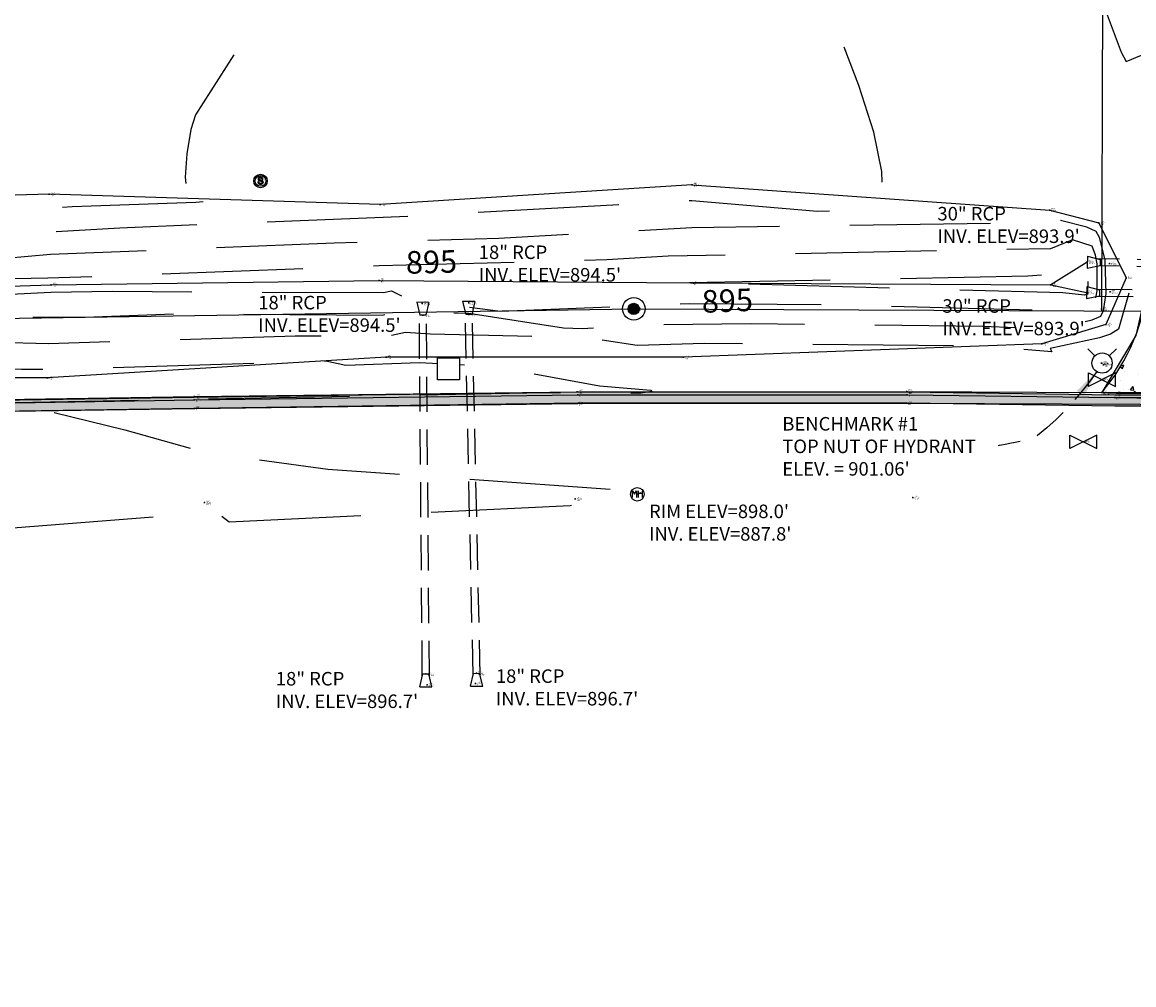
# Model space of a CAD drawing. Extents: x 0 to 178262, y 0 to 180932.
# Drawn here: x 176800 to 176997, y 180405 to 180576 of the extents above; entities that cross this region are included whole.
import ezdxf
from ezdxf.enums import TextEntityAlignment as Align

# ---------------------------------------------------------------- set-up
doc = ezdxf.new("R2010")
doc.units = 0
doc.header["$LTSCALE"] = 50
doc.header["$MEASUREMENT"] = 0
doc.set_wipeout_variables(frame=1)
doc.header["$PDSIZE"] = 4
doc.linetypes.add('DASHED', pattern=[0.75, 0.5, -0.25])
doc.linetypes.add('HIDDEN2', pattern=[0.1875, 0.125, -0.0625])
doc.layers.get('0').update_dxf_attribs({"linetype": 'CONTINUOUS'})
for name, color, linetype in [('ESU-BDY-LNS', 170, 'CONTINUOUS'), ('ETO-CNC-LNS', 120, 'CONTINUOUS'), ('ETO-CTR-IDX', 1, 'DASHED'), ('ETO-CTR-IDX-TXT', 1, 'HIDDEN2'), ('ETO-CTR-LNS', 120, 'DASHED'), ('ETO-MIS-TXT', 1, 'HIDDEN2'), ('ETO-MON-SYM', 1, 'CONTINUOUS'), ('ETO-UTL-LNS', 1, 'HIDDEN2'), ('ETO-UTL-SYM', 1, 'CONTINUOUS'), ('FRZ-BRK-LNS', 50, 'CONTINUOUS'), ('PNTDESC', 1, 'CONTINUOUS'), ('PNTELEV', 1, 'CONTINUOUS'), ('PNTNO', 1, 'CONTINUOUS'), ('PNTS', 1, 'CONTINUOUS')]:
    doc.layers.add(name, color=color, linetype=linetype)
doc.styles.add('ARIAL', font='arial.ttf')
doc.styles.add('PTXT', font='simplex.shx')
doc.styles.get("Standard").update_dxf_attribs({"font": 'arial.ttf'})
pattern_1 = [(50, (0, 0), (7.17260183, -0.62752135), [0.75, -8.25]), (355, (0, 0), (-1.38751334, 7.52192134), [0.6, -6.6]), (100.4514445, (0.598, -0.052), (5.78508847, 6.89439991), [0.63740192, -7.01142112]), (46.1842, (0, 2), (10.6724133, -1.6551928), [1.125, -12.375]), (96.6356355, (0.889, 1.862), (9.34661946, 9.741186), [0.9561034, -10.5171376]), (351.184164, (0, 2), (9.34661945, 9.741186), [0.9, -9.9]), (21, (1, 1.5), (5.96907052, -4.0261889), [0.75, -8.25]), (326, (1, 1.5), (2.43315332, 7.25150045), [0.6, -6.6]), (71.4514447, (1.4974, 1.1645), (8.40222377, 3.22531153), [0.6374019, -7.01142112]), (37.5, (0, 0), (0.121598553, 3.328938538), [0, -6.52, 0, -6.7, 0, -6.625]), (7.5, (0, 0), (2.630695374, 3.94411712), [0, -3.82, 0, -6.37, 0, -2.525]), (327.5, (-2.23, 0), (5.338224362, -0.225548717), [0, -2.5, 0, -7.8, 0, -10.35]), (317.5, (-3.23, 0), (5.83186169, 1.00104982), [0, -3.25, 0, -5.18, 0, -7.35])]

# ---------------------------------------------------------------- blocks, each defined once
blk = doc.blocks.new('SPT65')
at = {"color": 0, "linetype": 'Continuous'}
for points in [[(-0.361, -0.246), (-0.361, 0.254), (-0.209, 0.015), (-0.056, 0.254), (-0.056, -0.246), (-0.056, -0.246)], [(0.096, -0.246), (0.096, 0.254), (0.096, 0.254)], [(0.096, 0.079), (0.362, 0.079), (0.362, 0.079)], [(0.362, 0.254), (0.362, -0.246), (0.362, -0.246)]]:
    blk.add_lwpolyline(points, dxfattribs=at)
blk.add_circle((0, 0), 0.5, dxfattribs=at)
blk = doc.blocks.new('SPT39')
at = {"color": 0, "linetype": 'Continuous'}
blk.add_lwpolyline([(-0.5, -0.25), (-0.5, 0.25), (0.5, -0.25), (0.5, 0.25)], close=True, dxfattribs=at)
blk = doc.blocks.new('SPT16')
at = {"color": 0, "linetype": 'Continuous'}
for p, q in [((-0.265, 0.265), (-0.532, 0.532)), ((0.265, 0.265), (0.532, 0.532))]:
    blk.add_line(p, q, dxfattribs=at)
blk.add_circle((0, 0), 0.375, dxfattribs=at)
blk = doc.blocks.new('SAN SERVICE')
at = {"layer": 'ETO-UTL-SYM', "linetype": 'Continuous', "flags": 128}
blk.add_lwpolyline([(0.4, 0.43), (0.37, 0.49), (0.33, 0.54), (0.28, 0.59), (0.22, 0.62), (0.19, 0.63), (0.12, 0.65), (0.06, 0.66), (-0.02, 0.66), (-0.04, 0.66), (-0.11, 0.66), (-0.18, 0.64), (-0.24, 0.62), (-0.29, 0.59), (-0.35, 0.55), (-0.39, 0.5), (-0.41, 0.46), (-0.43, 0.4), (-0.44, 0.33), (-0.44, 0.31), (-0.43, 0.24), (-0.4, 0.18), (-0.38, 0.16), (-0.33, 0.11), (-0.27, 0.07), (-0.25, 0.06), (-0.19, 0.04), (-0.12, 0.02), (-0.04, 0), (-0.02, -0.01), (0.07, -0.03), (0.13, -0.05), (0.17, -0.06), (0.24, -0.09), (0.28, -0.13), (0.3, -0.16), (0.31, -0.23), (0.31, -0.27), (0.28, -0.33), (0.24, -0.37), (0.18, -0.41), (0.16, -0.41), (0.09, -0.43), (0.02, -0.43), (0.02, -0.43), (-0.04, -0.43), (-0.1, -0.42), (-0.17, -0.4), (-0.18, -0.39), (-0.24, -0.35), (-0.29, -0.3), (-0.29, -0.29), (-0.32, -0.23), (-0.34, -0.16), (-0.48, -0.17), (-0.48, -0.19), (-0.47, -0.26), (-0.45, -0.33), (-0.42, -0.39), (-0.41, -0.4), (-0.36, -0.45), (-0.31, -0.5), (-0.25, -0.53), (-0.25, -0.53), (-0.19, -0.55), (-0.12, -0.56), (-0.05, -0.57), (0.02, -0.58), (0.06, -0.58), (0.13, -0.57), (0.19, -0.55), (0.26, -0.53), (0.26, -0.53), (0.32, -0.49), (0.37, -0.45), (0.41, -0.4), (0.44, -0.35), (0.46, -0.29), (0.47, -0.22), (0.46, -0.17), (0.45, -0.11), (0.42, -0.05), (0.38, 0), (0.33, 0.04), (0.26, 0.07), (0.22, 0.09), (0.16, 0.11), (0.09, 0.13), (0, 0.15), (-0.07, 0.17), (-0.15, 0.19), (-0.2, 0.21), (-0.24, 0.24), (-0.27, 0.28), (-0.29, 0.34), (-0.29, 0.36), (-0.27, 0.42), (-0.22, 0.47), (-0.21, 0.48), (-0.16, 0.5), (-0.09, 0.52), (-0.01, 0.52), (0.01, 0.52), (0.08, 0.51), (0.15, 0.49), (0.2, 0.46), (0.23, 0.42), (0.26, 0.36), (0.28, 0.29), (0.43, 0.3), (0.42, 0.37)], close=True, dxfattribs=at)
at = {"layer": 'ETO-UTL-SYM', "linetype": 'Continuous'}
for radius in [1.2, 0.96]:
    blk.add_circle((0, 0), radius, dxfattribs=at)
blk = doc.blocks.new('SPT9')
at = {"color": 0, "linetype": 'Continuous'}
for p, q in [((-0.5, 0), (0.5, 0)), ((0, -0.5), (0, 0.5))]:
    blk.add_line(p, q, dxfattribs=at)
blk = doc.blocks.new('SRVPNO2')
at = {"layer": 'PNTDESC', "style": 'PTXT'}
blk.add_attdef('DESC2', (1.5, -1.75), '', height=1, dxfattribs=at)
at = {"layer": 'PNTELEV', "style": 'PTXT'}
blk.add_attdef('ELEV2', (1.5, -0.5), '', height=1, dxfattribs=at)
at = {"layer": 'PNTNO', "style": 'PTXT'}
blk.add_attdef('PT#', (1.5, 0.75), '', height=1, dxfattribs=at)
blk = doc.blocks.new('NGAS-01')
at = {"color": 0}
blk.add_wipeout([(-0.0812, 0.0812), (0.0812, 0.0812), (0.0812, -0.0812), (-0.0812, -0.0812)], dxfattribs=at)
blk.add_lwpolyline([(-0.0812, 0.0812), (0.0812, 0.0812), (0.0812, -0.0812), (-0.0812, -0.0812), (-0.0812, 0.0812)], close=True, dxfattribs=at)
at = {"color": 0, "flags": 10}
blk.add_attdef('G', text='', height=0.0844, dxfattribs=at).set_placement((0, 0), align=Align.MIDDLE_CENTER)
blk = doc.blocks.new('SPT34')
at = {"linetype": 'ByBlock'}
h = blk.add_hatch(color=0, dxfattribs=at)
edge = h.paths.add_edge_path()
edge.add_arc((0, 0), 0.25, 0, 360)
at = {"color": 0, "linetype": 'Continuous'}
blk.add_circle((0, 0), 0.5, dxfattribs=at)
at = {"color": 0, "linetype": 'ByBlock'}
blk.add_circle((0, 0), 0.25, dxfattribs=at)

msp = doc.modelspace()

# ---------------------------------------------------------------- hatches: boundary and pattern name
at = {"layer": 'ETO-CNC-LNS'}
h = msp.add_hatch(dxfattribs=at)
h.set_pattern_fill('AR-CONC', color=256)
h.set_pattern_definition(pattern_1)
edge = h.paths.add_edge_path()
edge.add_line((176999.8, 180529.93), (177025.88, 180529.72))
edge.add_arc((177049.14, 180527.53), 23.37, 174.6081, 229.5426)
edge.add_line((177033.98, 180509.75), (176991.52, 180509.93))
edge.add_arc((176964.62, 180532.78), 35.29, 319.655, 355.3789)
edge.add_line((176999.8, 180529.93), (176999.8, 180529.93))
h = msp.add_hatch(dxfattribs=at)
h.set_pattern_fill('AR-CONC', color=256)
h.set_pattern_definition(pattern_1)
edge = h.paths.add_edge_path()
edge.add_line((177104.53, 180507.32), (177050.66, 180507.56))
edge.add_line((177050.66, 180507.56), (177031.34, 180507.45))
edge.add_line((177031.34, 180507.45), (177012.06, 180507.54))
edge.add_line((177012.06, 180507.54), (176993.85, 180507.55))
edge.add_line((176993.85, 180507.55), (176956.95, 180508.05))
edge.add_line((176956.95, 180508.05), (176898.53, 180508.05))
edge.add_line((176898.53, 180508.05), (176830.43, 180507.13))
edge.add_line((176830.43, 180507.13), (176773.88, 180506.22))
edge.add_line((176773.88, 180506.22), (176703.35, 180505.15))
edge.add_line((176703.35, 180505.15), (176636.52, 180504.13))
edge.add_line((176636.52, 180504.13), (176608.03, 180503.73))
edge.add_line((176608.03, 180503.73), (176543.38, 180502.77))
edge.add_line((176543.38, 180502.77), (176501.23, 180502.13))
edge.add_line((176501.23, 180502.13), (176467.2, 180501.67))
edge.add_line((176467.2, 180501.67), (176433.75, 180501.07))
edge.add_line((176433.75, 180501.07), (176382.1, 180500.65))
edge.add_line((176382.1, 180500.65), (176327.65, 180500.54))
edge.add_line((176327.65, 180500.54), (176271.41, 180500.84))
edge.add_line((176271.41, 180500.84), (176213, 180501.19))
edge.add_line((176213, 180501.19), (176151.27, 180501.56))
edge.add_line((176151.27, 180501.56), (176093.7, 180501.85))
edge.add_line((176093.7, 180501.85), (176043.43, 180501.93))
edge.add_arc((176042.89, 180163.26), 338.68, 89.9078, 105.7471)
edge.add_line((175950.97, 180489.22), (175826.09, 180454.01))
edge.add_arc((175767.51, 180661.73), 215.83, 273.6547, 285.7471, ccw=False)
edge.add_arc((175785.05, 180387.22), 59.25, 93.6547, 162.6921)
edge.add_line((175728.48, 180404.85), (175726.57, 180405.44))
edge.add_arc((175785.05, 180387.22), 61.25, 93.6547, 162.6921, ccw=False)
edge.add_arc((175767.51, 180661.73), 213.83, 273.6547, 285.7471)
edge.add_line((175825.54, 180455.93), (175950.43, 180491.15))
edge.add_arc((176042.89, 180163.26), 340.68, 89.9078, 105.7471, ccw=False)
edge.add_line((176043.44, 180503.93), (176093.71, 180503.85))
edge.add_line((176093.71, 180503.85), (176151.28, 180503.55))
edge.add_line((176151.28, 180503.55), (176213.01, 180503.19))
edge.add_line((176213.01, 180503.19), (176271.42, 180502.84))
edge.add_line((176271.42, 180502.84), (176327.65, 180502.55))
edge.add_line((176327.65, 180502.55), (176382.09, 180502.65))
edge.add_line((176382.09, 180502.65), (176433.72, 180503.06))
edge.add_line((176433.72, 180503.06), (176467.17, 180503.67))
edge.add_line((176467.17, 180503.67), (176501.2, 180504.13))
edge.add_line((176501.2, 180504.13), (176543.35, 180504.77))
edge.add_line((176543.35, 180504.77), (176608, 180505.73))
edge.add_line((176608, 180505.73), (176636.49, 180506.13))
edge.add_line((176636.49, 180506.13), (176703.32, 180507.14))
edge.add_line((176703.32, 180507.14), (176773.85, 180508.22))
edge.add_line((176773.85, 180508.22), (176830.4, 180509.13))
edge.add_line((176830.4, 180509.13), (176898.52, 180510.05))
edge.add_line((176898.52, 180510.05), (176956.96, 180510.05))
edge.add_line((176956.96, 180510.05), (176993.87, 180509.55))
edge.add_line((176993.87, 180509.55), (177012.06, 180509.54))
edge.add_line((177012.06, 180509.54), (177031.34, 180509.45))
edge.add_line((177031.34, 180509.45), (177050.65, 180509.57))
edge.add_line((177050.65, 180509.57), (177104.53, 180509.31))
edge.add_line((177104.53, 180509.31), (177104.53, 180507.32))

# ---------------------------------------------------------------- linework, layer by layer
at = {"layer": 'ESU-BDY-LNS'}
for p, q in [((176992.43, 180902.55), (176991.51, 180524.45)), ((176751.61, 180522.43), (176908.44, 180524.79)), ((176908.44, 180524.79), (177380.16, 180522.86))]:
    msp.add_line(p, q, dxfattribs=at)
at = {"layer": 'ETO-CNC-LNS'}
for p, q in [((176830.4, 180509.13), (176898.52, 180510.05)), ((176898.52, 180510.05), (176956.96, 180510.05)), ((176956.96, 180510.05), (176993.87, 180509.55)), ((176773.85, 180508.22), (176830.4, 180509.13)), ((176898.53, 180508.05), (176830.43, 180507.13)), ((176956.95, 180508.05), (176898.53, 180508.05)), ((176993.85, 180507.55), (176956.95, 180508.05)), ((176993.87, 180509.55), (177012.06, 180509.54)), ((176830.43, 180507.13), (176773.88, 180506.22)), ((177012.06, 180507.54), (176993.85, 180507.55))]:
    msp.add_line(p, q, dxfattribs=at)
msp.add_lwpolyline([(176999.8, 180529.93), (177025.88, 180529.72, 0.244395), (177033.98, 180509.75), (176991.52, 180509.93, 0.15715), (176999.8, 180529.93)], format="xyb", close=True, dxfattribs=at)
msp.add_lwpolyline([(176093.7, 180503.35), (176151.28, 180503.05), (176213.01, 180502.69), (176271.42, 180502.34), (176327.65, 180502.05), (176382.09, 180502.15), (176433.73, 180502.57), (176467.18, 180503.17), (176501.21, 180503.63), (176543.36, 180504.27), (176608.01, 180505.23), (176636.5, 180505.63), (176703.33, 180506.64), (176773.86, 180507.72), (176830.41, 180508.63), (176898.52, 180509.55), (176956.96, 180509.55), (176993.86, 180509.05), (177012.06, 180509.04), (177031.34, 180508.95), (177050.65, 180509.07), (177104.53, 180508.82)], dxfattribs=at)
at = {"layer": 'ETO-CTR-IDX', "elevation": 895, "flags": 128}
msp.add_lwpolyline([(176804.96, 180527.78), (176815.88, 180527.92), (176863.98, 180527.68), (176865.42, 180528), (176870.92, 180525.25), (176877.95, 180525.29), (176884.76, 180524.38), (176918.27, 180525.77), (176944.85, 180525.52), (176982.86, 180524.53), (176985.57, 180524.26), (176987.78, 180524.65), (176990.18, 180525.46), (176990.71, 180528.01), (176990.73, 180532.79), (176990.42, 180534.34), (176989.8, 180535.95), (176986.34, 180537.06), (176982.4, 180535.48), (176914.55, 180534.13), (176903.68, 180533.48), (176863.25, 180532.41), (176804.42, 180530.22), (176792.11, 180530.02), (176784.4, 180529.6), (176782.61, 180528.98), (176782.7, 180528.35), (176783.49, 180527.82), (176786.18, 180527.19), (176789.89, 180527), (176804.96, 180527.78)], close=True, dxfattribs=at)
at = {"layer": 'ETO-CTR-LNS', "flags": 128}
for points, elevation in [([(176855.97, 180906.17), (176846.78, 180903.19), (176846.81, 180902.66), (176841.86, 180901.53), (176837.12, 180900.99), (176827.62, 180900.86), (176781.83, 180901.12), (176706.51, 180898.36), (176692.32, 180898.55), (176664.73, 180898.48), (176624, 180897.04), (176580.39, 180892.43), (176554.91, 180891.27), (176544.25, 180889.19), (176520.36, 180888.63), (176467.5, 180886.68), (176464.9, 180886.37), (176453.3, 180883.91), (176427.9, 180882.53), (176425.28, 180882.03), (176402.13, 180870.03), (176398.62, 180867.79), (176397.52, 180866.84), (176397, 180866.04), (176397.4, 180865.28), (176398.64, 180864.95), (176402.34, 180865.31), (176407.16, 180866.67), (176425.73, 180873.89), (176430.96, 180874.29), (176468.91, 180875.76), (176539.26, 180874.83), (176549.23, 180874.32), (176575.86, 180872.18), (176580.94, 180872.61), (176588.61, 180872.66), (176623.23, 180871.45), (176653.44, 180872.32), (176664.83, 180871.05), (176702.74, 180870.97), (176713.61, 180869.8), (176735.87, 180868.43), (176757.72, 180868.2), (176762.41, 180867.79), (176765.68, 180867.04), (176766.35, 180866.54), (176766.42, 180865.2), (176765.08, 180860.94), (176762.23, 180854.7), (176757.44, 180847.59), (176754.39, 180835.4), (176752.13, 180824), (176751.53, 180802.94), (176749.41, 180764.05), (176748.64, 180708.78), (176747.76, 180704.86), (176746.73, 180690.27), (176746.8, 180686.18), (176747.31, 180683.16), (176747.77, 180682.26), (176748.66, 180681.88), (176749.42, 180682.28), (176750.06, 180683.18), (176751, 180686.17), (176751.6, 180690.23), (176752.57, 180703.89), (176754.45, 180713.2), (176756.02, 180722.51), (176764.46, 180791.73), (176766.1, 180802.05), (176769.78, 180815.59), (176772.41, 180824.35), (176784.45, 180852.3), (176786.24, 180855.75), (176787.83, 180858.11), (176800.55, 180871.23), (176800.98, 180871.45), (176834.26, 180872.24), (176836.39, 180872.03), (176837.78, 180871.54), (176838.1, 180871.01), (176837.65, 180867.42), (176836.21, 180862.3), (176828.46, 180839.67), (176828.03, 180837.48), (176828.15, 180834.82), (176831.56, 180817.42), (176832.24, 180812.29), (176831.71, 180808.66), (176827.43, 180790.83), (176826.41, 180785), (176826.24, 180780.42), (176826.79, 180778.43), (176828.29, 180776.41), (176833.52, 180771.38), (176840.89, 180765.5), (176849.36, 180759.37), (176865.41, 180748.67), (176873.6, 180743.79), (176887.3, 180736.86), (176895.91, 180732.93), (176904.42, 180729.46), (176911.9, 180727.04), (176914.96, 180726.4), (176918.07, 180726.31), (176919.28, 180726.96), (176920.49, 180728.44), (176922.92, 180733.23), (176927.74, 180745.92), (176930.11, 180751.35), (176931.28, 180753.31), (176932.44, 180754.55), (176933.58, 180754.92), (176935.05, 180753.91), (176935.84, 180752.25), (176936.38, 180749.96), (176936.84, 180744), (176936.18, 180723.71), (176936.34, 180719.35), (176936.63, 180718.38), (176938.84, 180715.62), (176944.19, 180710.01), (176955.2, 180690.92), (176961.86, 180678.59), (176964.63, 180672.49), (176967.06, 180663.34), (176971.77, 180643.62), (176978.98, 180626.87), (176980.47, 180622.5), (176991.62, 180579.35), (176994.99, 180570.36), (176995.87, 180568.73), (176998.58, 180569.82), (177000.8, 180572.1), (177007.24, 180567.58), (177008.1, 180567.4), (177008.65, 180567.74), (177010.75, 180570.66), (177012.8, 180574.76), (177014.01, 180577.95), (177013.77, 180578.99), (177011.72, 180582.28), (177011.61, 180582.84), (177012.61, 180584.18), (177018.47, 180589.53), (177019.88, 180592.75), (177020.15, 180594.11), (177011.16, 180628.47), (177010.08, 180634.66), (177010.42, 180641.89), (177011.39, 180650.73), (177012.55, 180657.22), (177013.98, 180660.21), (177017.32, 180665.4), (177019.04, 180667.65), (177020.43, 180669.04), (177020.91, 180669.27), (177021.27, 180668.97), (177022.02, 180663.38), (177022.46, 180655.19), (177022.72, 180635.47), (177022.56, 180612.66), (177021.7, 180591.31), (177023, 180589.53), (177024.18, 180588.54), (177026.02, 180588.55)], 896), ([(176367.7, 180898.93), (176380.72, 180885.83), (176382.42, 180884.4), (176387.32, 180881.48), (176388.02, 180880.76), (176388.15, 180880.34), (176387.67, 180878.61), (176385.09, 180873.46), (176380.3, 180864.83), (176380.06, 180862.01), (176380.57, 180848.11), (176380.37, 180840.35), (176379.26, 180824.54), (176379.11, 180811.65), (176379.68, 180766.1), (176382.4, 180723.99), (176390.2, 180650.64), (176392.53, 180612.28), (176393.67, 180603), (176394.38, 180600.39), (176396.92, 180596.17), (176401, 180590.57), (176403.05, 180588.41), (176404.8, 180587.28), (176405.69, 180587.33), (176406.08, 180587.81), (176405.95, 180589.62), (176404.94, 180592.23), (176399.24, 180602.9), (176396.42, 180647.41), (176395.69, 180651.43), (176396.79, 180664.43), (176400.12, 180695.08), (176400.69, 180702.14), (176398.66, 180719.52), (176395.95, 180750.31), (176395.41, 180759.25), (176395.47, 180770.3), (176396.58, 180804.41), (176397.29, 180818.2), (176398.36, 180825.32), (176398.92, 180842.34), (176401.31, 180850.37), (176403.35, 180855.09), (176404.32, 180856.45), (176405.34, 180857.11), (176411.67, 180859.46), (176425.82, 180863.09), (176433.99, 180863.86), (176467.67, 180865.24), (176478.4, 180866.06), (176539.3, 180865.43), (176547.54, 180865.04), (176562.53, 180863.72), (176566.13, 180863.6), (176583.13, 180864.96), (176605.88, 180864.33), (176618.32, 180863.66), (176627.12, 180863.53), (176640.71, 180864.04), (176644.13, 180863.97), (176663.09, 180861.6), (176687.49, 180860.93), (176702.78, 180861.02), (176722.16, 180858.89), (176743.14, 180858.45), (176748.02, 180857.99), (176751.43, 180857.2), (176752.07, 180856.72), (176751.77, 180855.57), (176749.14, 180851.96), (176746.03, 180848.25), (176744.86, 180846.28), (176742.84, 180838.04), (176742.26, 180834.61), (176741.63, 180801.48), (176740.48, 180782.44), (176739.99, 180769.9), (176740, 180738.87), (176739.59, 180719.1), (176738.63, 180713.49), (176734.24, 180693.21), (176733.6, 180688.33), (176735.01, 180662.34), (176734.77, 180651.64), (176733.59, 180638.16), (176733.06, 180615.96), (176732.72, 180612.37), (176730.33, 180607.37), (176728.5, 180604.52), (176725.81, 180601.68), (176721.54, 180599.2), (176714.42, 180595.96), (176713.3, 180596.06), (176709.56, 180597.32), (176708.97, 180597.31), (176707.57, 180596.1), (176705.26, 180593.33), (176703.38, 180590.45), (176702.98, 180589.08), (176704.2, 180588.32), (176707.7, 180587.43), (176711.52, 180588.16), (176728.89, 180593.33), (176732.13, 180594.81), (176732.96, 180595.51), (176739.3, 180604.54), (176742.62, 180609.71), (176743.24, 180611.12), (176748.36, 180641.06), (176756.65, 180680.16), (176759.05, 180693.73), (176760.35, 180704.28), (176760.96, 180706.58), (176761.77, 180708.01), (176762.57, 180708.41), (176764.58, 180708.56), (176770.28, 180707.81), (176787.02, 180704.55), (176788.93, 180703.98), (176790.19, 180703.35), (176797.16, 180695.72), (176810.2, 180680.07), (176822.17, 180664.59), (176825.87, 180659.17), (176826.67, 180657.49), (176827.32, 180654.36), (176828.91, 180637.23), (176829.47, 180634.48), (176830.48, 180632.39), (176846.87, 180607.78), (176850.21, 180601.82), (176851.27, 180599.32), (176851.83, 180596.69), (176851.55, 180594.78), (176849.45, 180589.61), (176845.88, 180583.21), (176830.65, 180559.22), (176829.79, 180556.62), (176829.07, 180552.32), (176828.8, 180548.18), (176828.97, 180546.83), (176829.25, 180546.41), (176831.84, 180545.41), (176836.32, 180544.18), (176830.68, 180543.68), (176808.76, 180542.92), (176795.99, 180541.91), (176770.08, 180539.33), (176754.25, 180540.27), (176727.47, 180542.28), (176724.47, 180542.14), (176721.65, 180541.7), (176707.3, 180538.33), (176706.22, 180538.4), (176705.68, 180537), (176705.13, 180534.48), (176701.49, 180528.55), (176701.05, 180527.41), (176701.86, 180522.71), (176700.88, 180520.27), (176701.33, 180519.73), (176707.71, 180516.96), (176710.88, 180515.82), (176746.56, 180514.86), (176747.26, 180515.22), (176750.77, 180515.8), (176754.17, 180515.89), (176761.55, 180515.4), (176799.72, 180514.12), (176806.61, 180514.07), (176853.79, 180515.59), (176857.3, 180514.79), (176870.42, 180515.25), (176883.44, 180514.59), (176902.35, 180511.15), (176911.46, 180510.37), (176911.67, 180510.14), (176909.3, 180509.8), (176892.63, 180509.91), (176794.31, 180508.03), (176799.59, 180507.22), (176803.67, 180506.86), (176818.06, 180503.35), (176832.28, 180499.36), (176854.1, 180496.33), (176905.01, 180492.77), (176906.22, 180492.39), (176906.71, 180491.87), (176906.52, 180491.44), (176905.55, 180490.93), (176902.19, 180490.31), (176897.12, 180489.85), (176836.6, 180486.93), (176834.29, 180488.73), (176788.05, 180485.1)], 898), ([(177089.8, 180490.73), (177055.14, 180505.91), (177050.39, 180507.59), (177046.16, 180507.89), (177031.81, 180507.81), (177030.18, 180508.03), (177029.38, 180508.37), (177029.84, 180508.68), (177038.6, 180509.12), (177092.4, 180509.07), (177103.02, 180509.47), (177103.13, 180509.73), (177101.73, 180511.16), (177098.27, 180513.83), (177096.64, 180514.37), (177091.33, 180514.81), (177053.86, 180516.63), (177039.21, 180516.7), (177030.81, 180517.8), (177028.9, 180518.54), (177028.34, 180519.46), (177027.37, 180522.84), (177026.06, 180528.81), (177025.06, 180528.79), (177024.49, 180529.57), (177007.89, 180531.48), (177006.02, 180532.07), (177001.4, 180535.33), (176999.95, 180536.03), (176999.1, 180535.52), (176997.3, 180533.2), (176997.14, 180532.67), (176997.43, 180530.72), (176997.21, 180529.47), (176996.37, 180527.74), (176994.49, 180521.2), (176993.09, 180520.28), (176991.14, 180519.65), (176982.36, 180517.76), (176982.64, 180517.18), (176977.23, 180517.6), (176973.23, 180518.16), (176921.01, 180518.65), (176909.06, 180518.3), (176900.23, 180519.67), (176872.38, 180520.33), (176867.91, 180520.61), (176865, 180519.98), (176848.34, 180519.98), (176804.56, 180518.59), (176768.43, 180519.62), (176737.33, 180521.46), (176734.07, 180521.37), (176721.65, 180519.39), (176714.16, 180519.51), (176707.78, 180520.43), (176703.86, 180521.92), (176702.89, 180522.59), (176702.95, 180523.44), (176704, 180525.8), (176705.22, 180531.85), (176705.84, 180533.13), (176707.38, 180533.41), (176711.86, 180533.11), (176719.95, 180534.96), (176739.25, 180537.01), (176743.39, 180536.95), (176767.28, 180535.13), (176801.24, 180538.27), (176817.21, 180539.2), (176868.33, 180541.25), (176918.76, 180544.04), (176941.08, 180542.16), (176946.82, 180542.27), (176949.11, 180542.62), (176950.87, 180543.21), (176952.18, 180544.47), (176952.6, 180546.5), (176952.5, 180549.2), (176951.05, 180556.17), (176948.42, 180564.42), (176934.85, 180599.89), (176934.07, 180603.12), (176930.5, 180612.79), (176928.52, 180616.95), (176927.97, 180617.71), (176916.8, 180627.95), (176886.77, 180654.15), (176884.09, 180656.79), (176878.93, 180663.44), (176872.14, 180673.29), (176865.67, 180683.74), (176864.24, 180687.33), (176856.31, 180711.55), (176854.25, 180716.12), (176852.95, 180718.01), (176847.41, 180723), (176838.89, 180729.68), (176828.58, 180737.22), (176817.69, 180744.76), (176807.4, 180751.46), (176798.92, 180756.47), (176794.85, 180758.44), (176793.8, 180758.64), (176790.71, 180758.21), (176782.31, 180755.33), (176774.17, 180752.09), (176770.8, 180751.19), (176766.44, 180754.02), (176765.89, 180754.06), (176765.29, 180752.69), (176764.75, 180744.62), (176755.42, 180696.62), (176748.24, 180656.34), (176746.8, 180649.75), (176739.88, 180610.97), (176737.78, 180607.65), (176737.49, 180607.78), (176739.29, 180611.38), (176742.92, 180652.09), (176741.01, 180684.17), (176740.56, 180695.73), (176741.02, 180699.43), (176743.75, 180711.61), (176744.21, 180715.69), (176744.7, 180768.53), (176746.8, 180806.23), (176747.05, 180826.62), (176747.33, 180830.35), (176749.81, 180842.18), (176751.14, 180846.92), (176752.38, 180849.21), (176757.68, 180856.87), (176759.23, 180859.59), (176759.73, 180860.96), (176759.73, 180861.82), (176758.18, 180862.16), (176751.93, 180862.28), (176717.1, 180864.39), (176702.04, 180866.01), (176677.4, 180865.93), (176665.31, 180866.25), (176648.3, 180868.18), (176622.87, 180867.46), (176604.92, 180868.29), (176582.66, 180868.85), (176570.58, 180867.88), (176543.2, 180870.08), (176475.25, 180870.97), (176463.98, 180870.23), (176433.53, 180869.15), (176427.26, 180868.76), (176416.69, 180866.28), (176406.78, 180863.51), (176402.63, 180862.07), (176399.8, 180860.7), (176398.92, 180859.9), (176397.69, 180857.86), (176395.2, 180851.74), (176393.28, 180845.58), (176392.57, 180842.36), (176392.1, 180823.08), (176391.75, 180820.79), (176389.77, 180765.76), (176390.63, 180753.95), (176394.68, 180708.34), (176394.41, 180697.54), (176394.14, 180696.02), (176393.66, 180695.1), (176393.3, 180695), (176392.94, 180695.69), (176392.67, 180698.94), (176392.62, 180704.09), (176386.42, 180759.83), (176385.99, 180770.96), (176386.04, 180824.91), (176387.08, 180843.92), (176386.93, 180849.39), (176387.29, 180860), (176387.68, 180864.3), (176388.3, 180866.17), (176391.43, 180872.33), (176392.64, 180873.74), (176400.15, 180878.48), (176423.32, 180890.76), (176426.55, 180892.23), (176432.24, 180892.5), (176447.58, 180895.68), (176450.65, 180897.63), (176451.12, 180900.39)], 897)]:
    msp.add_lwpolyline(points, dxfattribs=dict(at, elevation=elevation))
for points, elevation in [([(176764.26, 180524.29), (176798.64, 180523.29), (176810.96, 180523.35), (176827.24, 180523.93), (176863.78, 180523.71), (176869.69, 180524.8), (176870.67, 180524.23), (176879.15, 180524.06), (176895.94, 180521.43), (176899.29, 180521.33), (176913.67, 180522.04), (176929.25, 180522.19), (176970.4, 180521.72), (176982.52, 180521.3), (176984.1, 180521.44), (176989.8, 180522.85), (176991.35, 180523.5), (176991.81, 180524.49), (176992.29, 180527.53), (176992.13, 180533.49), (176991.1, 180537.49), (176990.56, 180538.51), (176988.86, 180539.28), (176983.99, 180540.53), (176983, 180540.43), (176982.33, 180540.11), (176918.72, 180539.19), (176884.49, 180537.3), (176855.23, 180536.49), (176804.9, 180534.43), (176765.87, 180530.96), (176754.98, 180531.81), (176738.18, 180530.28), (176717.19, 180527.98), (176705.6, 180527.94), (176704.84, 180525.37), (176705.16, 180524.98), (176708.49, 180524.3), (176712.2, 180522.13), (176714.47, 180521.34), (176715.34, 180522.48), (176716.88, 180526.42), (176717.22, 180526.85), (176718.42, 180527.02), (176764.26, 180524.29)], 896), ([(176918.32, 180529.48), (176978.43, 180530.66), (176983.16, 180531), (176988.76, 180533.5), (176989.1, 180533.26), (176989.02, 180527.43), (176988.44, 180527.26), (176984.62, 180527.64), (176918.32, 180529.48)], 894)]:
    msp.add_lwpolyline(points, close=True, dxfattribs=dict(at, elevation=elevation))
at = {"layer": 'ETO-MIS-TXT', "flags": 128}
msp.add_lwpolyline([(176990.61, 180513.63), (176990.47, 180513.43), (176990.08, 180512.88), (176989.44, 180512.02), (176988.59, 180510.91), (176987.53, 180509.62), (176986.31, 180508.19), (176984.93, 180506.69), (176983.42, 180505.17), (176981.8, 180503.7), (176980.09, 180502.32), (176979.59, 180502.04), (176978.88, 180501.77), (176978.03, 180501.51), (176977.1, 180501.27), (176976.14, 180501.06), (176975.22, 180500.88), (176974.4, 180500.72), (176973.74, 180500.61), (176973.3, 180500.54), (176973.14, 180500.51), (176973.14, 180500.51)], dxfattribs=at)
at = {"layer": 'ETO-MIS-TXT'}
msp.add_solid([(176988.39, 180509.3), (176987.1, 180510.26), (176990.61, 180513.63)], dxfattribs=at)
at = {"layer": 'ETO-UTL-LNS'}
for p, q in [((176989, 180534.18, 893.88), (176988.92, 180532.01, 893.88)), ((176989, 180534.18, 893.88), (176991.26, 180533.56, 893.88)), ((177032.18, 180532.85, -5.07), (176990.77, 180533.69, -5.07)), ((176991.26, 180533.56, 893.88), (176991.22, 180532.47, 893.88)), ((176988.92, 180532.01, 893.88), (176991.22, 180532.47, 893.88)), ((177032.1, 180531.61, -5.07), (176991.04, 180532.44, -5.07)), ((176988.86, 180528.79, 893.85), (176988.81, 180526.63, 893.85)), ((176988.86, 180528.79, 893.85), (176991.13, 180528.2, 893.85)), ((176990.68, 180528.31, -4.36), (177031.95, 180527.75, -4.36)), ((176991.13, 180528.2, 893.85), (176991.1, 180527.11, 893.85)), ((176872.08, 180525.95, 896.37), (176869.92, 180525.97, 896.37)), ((176869.92, 180525.97, 896.37), (176870.44, 180523.68, 896.37)), ((176872.08, 180525.95, 896.37), (176871.53, 180523.68, 896.37)), ((176880.21, 180526.1, 896.2), (176878.05, 180526.09, 896.2)), ((176878.05, 180526.09, 896.2), (176878.6, 180523.81, 896.2)), ((176880.21, 180526.1, 896.2), (176879.69, 180523.82, 896.2)), ((176988.81, 180526.63, 893.85), (176991.1, 180527.11, 893.85)), ((176990.88, 180527.06, -4.36), (177032.14, 180526.5, -4.36)), ((176870.9, 180459.68, -1.52), (176870.36, 180524.05, -1.52)), ((176871.53, 180523.68, 896.37), (176870.44, 180523.68, 896.37)), ((176872.16, 180459.63, -1.52), (176871.61, 180524, -1.52)), ((176879.92, 180459.78, -1.53), (176878.51, 180524.17, -1.53)), ((176879.69, 180523.82, 896.2), (176878.6, 180523.81, 896.2)), ((176881.17, 180459.75, -1.53), (176879.77, 180524.14, -1.53)), ((176870.43, 180457.73, 896.69), (176870.98, 180460.01, 896.69)), ((176870.98, 180460.01, 896.69), (176872.07, 180460, 896.69)), ((176872.6, 180457.72, 896.69), (176872.07, 180460, 896.69)), ((176879.48, 180457.82, 896.68), (176880, 180460.1, 896.68)), ((176880, 180460.1, 896.68), (176881.08, 180460.11, 896.68)), ((176881.64, 180457.83, 896.68), (176881.08, 180460.11, 896.68)), ((176870.43, 180457.73, 896.69), (176872.6, 180457.72, 896.69)), ((176879.48, 180457.82, 896.68), (176881.64, 180457.83, 896.68))]:
    msp.add_line(p, q, dxfattribs=at)
at = {"layer": 'FRZ-BRK-LNS'}
for points in [[(176918.78, 180546.83, 897.58), (176863.43, 180543.32, 897.5), (176804.67, 180545.13, 898.58)], [(176918.78, 180546.83, 897.58), (176982.29, 180542.34, 896.48), (176991.02, 180540.06, 896.6), (176995.85, 180530.3, 896.88), (176992.25, 180522.01, 896.76), (176980.9, 180518.6, 896.89)], [(176804.67, 180545.13, 898.58), (176770.35, 180544.17, 899.17), (176723, 180543.82, 898.29), (176706.14, 180539.91, 898.31), (176697.55, 180529.99, 898.68), (176699.8, 180518.46, 898.59), (176711.72, 180513.46, 898.56), (176762.5, 180512.11, 898.61)], [(176988.96, 180533.1, 893.88), (176982.51, 180529.06, 893.62), (176988.83, 180527.71, 893.85)], [(176717.37, 180527.49, 895.91), (176764.78, 180527.75, 895.23), (176805.02, 180529.09, 894.72), (176863.21, 180529.84, 894.41), (176918.65, 180529.4, 893.98), (176982.51, 180529.06, 893.62)], [(176999.8, 180529.93, 897.17), (176997.55, 180520.08, 897.33), (176991.52, 180509.93, 897.57)], [(176690.2, 180521.41, 905.63), (176703.32, 180507.31, 905.24), (176707.14, 180507.35, 905.52), (176773.76, 180508.35, 905.15), (176830.47, 180509.25, 904.82), (176898.41, 180510.09, 904.63), (176956.9, 180510.15, 904.32), (176991.52, 180509.93, 897.57), (176994.17, 180509.85, 897.25), (177012.08, 180509.86, 903.76), (177031.15, 180509.71, 897.09), (177033.98, 180509.75, 896.1), (177050.59, 180509.62, 890.29), (177104.52, 180509.46, 871.42)], [(176980.9, 180518.6, 896.89), (176917.27, 180516.21, 897.69), (176864.48, 180516.25, 897.93), (176804.3, 180512.54, 898.32)], [(176804.61, 180512.53, 898.32), (176762.5, 180512.58, 898.61)], [(176041.62, 180501.94, 906.18), (176093.92, 180501.87, 899.84), (176151.18, 180501.51, 900.18), (176213.12, 180501.15, 900.47), (176271.43, 180500.88, 900.7), (176271.33, 180500.79, 900.71), (176327.55, 180500.6, 900.51), (176382.14, 180500.68, 900.22), (176433.8, 180501.1, 900.06), (176467.24, 180501.59, 899.85), (176501.34, 180502.18, 899.67), (176543.42, 180502.83, 899.45), (176608.08, 180503.71, 899.17), (176636.51, 180504.21, 898.98), (176703.41, 180505.19, 898.68), (176773.98, 180506.31, 898.17), (176830.43, 180507.13, 897.86), (176898.43, 180507.98, 897.67), (176956.88, 180508.07, 897.4), (177012.19, 180507.81, 897.12), (177104.5, 180507.38, 896.6)], [(176093.7, 180503.35, 906.32), (176151.28, 180503.05, 906.68), (176213.01, 180502.69, 906.96), (176271.42, 180502.34, 907.16), (176327.65, 180502.05, 907.06), (176382.09, 180502.15, 906.74), (176433.73, 180502.57, 906.58), (176467.18, 180503.17, 906.33), (176501.21, 180503.63, 906.19), (176543.36, 180504.27, 905.9), (176608.01, 180505.23, 905.65), (176636.5, 180505.63, 905.51), (176703.33, 180506.64, 905.18), (176773.86, 180507.72, 904.68), (176830.41, 180508.63, 904.35), (176898.52, 180509.55, 904.2), (176956.96, 180509.55, 903.9), (176993.86, 180509.05, 897.14), (177009.36, 180508.86, 897.13), (177012.06, 180509.04, 897.13), (177031.34, 180508.95, 897.12), (177050.65, 180509.07, 897.11), (177104.53, 180508.82, 897.09)]]:
    msp.add_polyline3d(points, dxfattribs=at)
at = {"layer": 'PNTS'}
for p in [(176842.18, 180547.51, 897.69), (176918.78, 180546.83, 897.58), (176804.67, 180545.13, 898.58), (176863.43, 180543.32, 897.5), (176982.29, 180542.34, 896.48), (176991.02, 180540.06, 896.6), (176988.96, 180533.1, 893.88), (176992.9, 180532.83, 896.4), (176863.21, 180529.84, 894.41), (176995.85, 180530.3, 896.88), (176805.02, 180529.09, 894.72), (176918.65, 180529.4, 893.98), (176982.51, 180529.06, 893.62), (176988.83, 180527.71, 893.85), (176992.99, 180527.83, 896.41), (176870.9, 180525.77, 894.54), (176879.18, 180525.87, 894.5), (176870.99, 180523.68, 896.37), (176879.15, 180523.81, 896.2), (176908.39, 180525.14), (176908.44, 180524.79, 895.1), (176991.51, 180524.76), (176992.25, 180522.01, 896.76), (176980.9, 180518.6, 896.89), (176864.48, 180516.25, 897.93), (176917.27, 180516.21, 897.69), (176875.56, 180514.18, 898.07), (176991.49, 180515.19, 900.98), (176991.54, 180515.14, 901.06), (176991.85, 180514.87, 897.56), (176804.3, 180512.54, 898.32), (176991.55, 180512.23, 897.7), (176898.41, 180510.09, 898.07), (176956.9, 180510.15, 897.76), (176991.52, 180509.93, 897.57), (176994.17, 180509.85, 897.25), (176830.41, 180508.63, 897.79), (176830.47, 180509.25, 898.26), (176898.43, 180507.98, 897.66), (176898.52, 180509.55, 897.63), (176956.88, 180508.07, 897.4), (176956.96, 180509.55, 897.34), (176993.86, 180509.05, 897.14), (176830.43, 180507.13, 897.86), (176988.24, 180501.22, 897.36), (176832.2, 180490.41, 898.17), (176898.05, 180491.06, 898.05), (176908.99, 180491.95, 897.99), (176957.99, 180491.3, 897.76), (176871.53, 180460, 896.69), (176880.54, 180460.11, 896.68), (176871.74, 180458.05, 894.89), (176880.35, 180458.3, 895.01)]:
    msp.add_point(p, dxfattribs=at)

# ---------------------------------------------------------------- block references
at = {"layer": 'ETO-MON-SYM', "color": 1, "xscale": 4, "yscale": 4, "zscale": 4}
msp.add_blockref('SPT34', (176908.44, 180524.79), dxfattribs=at)
at = {"layer": 'ETO-UTL-SYM'}
msp.add_blockref('SAN SERVICE', (176842.18, 180547.51), dxfattribs=at)
for name, p, xscale, yscale, zscale in [('SPT16', (176991.58, 180515.18, 901.03), 4.8, 4.8, 4.8), ('SPT39', (176991.55, 180512.23), 4.8, 4.8, 4.8), ('SPT39', (176988.24, 180501.21, 897.14), 4.8, 4.8, 4.8), ('SPT65', (176909.07, 180491.89, 897.71), 2.4, 2.4, 2.4)]:
    msp.add_blockref(name, p, dxfattribs=dict(at, xscale=xscale, yscale=yscale, zscale=zscale))
at = {"layer": 'PNTS', "xscale": 0.2, "yscale": 0.2, "zscale": 0.2}
for p in [(176842.18, 180547.51, 897.69), (176918.78, 180546.83, 897.58), (176804.67, 180545.13, 898.58), (176863.43, 180543.32, 897.5), (176982.29, 180542.34, 896.48), (176991.02, 180540.06, 896.6), (176988.96, 180533.1, 893.88), (176992.9, 180532.83, 896.4), (176863.21, 180529.84, 894.41), (176918.65, 180529.4, 893.98), (176995.85, 180530.3, 896.88), (176805.02, 180529.09, 894.72), (176982.51, 180529.06, 893.62), (176988.83, 180527.71, 893.85), (176992.99, 180527.83, 896.41), (176870.9, 180525.77, 894.54), (176879.18, 180525.87, 894.5), (176870.99, 180523.68, 896.37), (176879.15, 180523.81, 896.2), (176908.39, 180525.14), (176908.44, 180524.79, 895.1), (176991.51, 180524.76), (176992.25, 180522.01, 896.76), (176980.9, 180518.6, 896.89), (176864.48, 180516.25, 897.93), (176917.27, 180516.21, 897.69), (176875.56, 180514.18, 898.07), (176991.49, 180515.19, 900.98), (176991.54, 180515.14, 901.06), (176991.85, 180514.87, 897.56), (176804.3, 180512.54, 898.32), (176991.55, 180512.23, 897.7), (176898.41, 180510.09, 898.07), (176956.9, 180510.15, 897.76), (176991.52, 180509.93, 897.57), (176994.17, 180509.85, 897.25), (176830.41, 180508.63, 897.79), (176830.47, 180509.25, 898.26), (176898.43, 180507.98, 897.66), (176898.52, 180509.55, 897.63), (176956.88, 180508.07, 897.4), (176956.96, 180509.55, 897.34), (176993.86, 180509.05, 897.14), (176830.43, 180507.13, 897.86), (176988.24, 180501.22, 897.36), (176908.99, 180491.95, 897.99), (176832.2, 180490.41, 898.17), (176898.05, 180491.06, 898.05), (176957.99, 180491.3, 897.76), (176871.53, 180460, 896.69), (176880.54, 180460.11, 896.68), (176871.74, 180458.05, 894.89), (176880.35, 180458.3, 895.01)]:
    msp.add_blockref('SPT9', p, dxfattribs=at)
for p, values in [((176842.18, 180547.51, 897.69), {'PT#': '1381', 'ELEV2': '897.69', 'DESC2': 'SAN'}), ((176804.67, 180545.13, 898.58), {'PT#': '1422', 'ELEV2': '898.58', 'DESC2': 'TOP'}), ((176918.78, 180546.83, 897.58), {'PT#': '1416', 'ELEV2': '897.58', 'DESC2': 'TOP'}), ((176863.43, 180543.32, 897.5), {'PT#': '1421', 'ELEV2': '897.50', 'DESC2': 'TOP'}), ((176982.29, 180542.34, 896.48), {'PT#': '1038', 'ELEV2': '896.48', 'DESC2': 'TOP'}), ((176991.02, 180540.06, 896.6), {'PT#': '1039', 'ELEV2': '896.60', 'DESC2': 'TOP'}), ((176988.96, 180533.1, 893.88), {'PT#': '1036', 'ELEV2': '893.88', 'DESC2': 'INV RCP'}), ((176992.9, 180532.83, 896.4), {'PT#': '1034', 'ELEV2': '896.40', 'DESC2': 'TOP RCP'}), ((176863.21, 180529.84, 894.41), {'PT#': '1420', 'ELEV2': '894.41', 'DESC2': 'TOE'}), ((176918.65, 180529.4, 893.98), {'PT#': '1417', 'ELEV2': '893.98', 'DESC2': 'TOE'}), ((176995.85, 180530.3, 896.88), {'PT#': '1040', 'ELEV2': '896.88', 'DESC2': 'TOP'}), ((176805.02, 180529.09, 894.72), {'PT#': '1423', 'ELEV2': '894.72', 'DESC2': 'TOE'}), ((176982.51, 180529.06, 893.62), {'PT#': '1037', 'ELEV2': '893.62', 'DESC2': 'TOE'}), ((176988.83, 180527.71, 893.85), {'PT#': '1035', 'ELEV2': '893.85', 'DESC2': 'INV RCP'}), ((176992.99, 180527.83, 896.41), {'PT#': '1033', 'ELEV2': '896.41', 'DESC2': 'TOP RCP'}), ((176870.9, 180525.77, 894.54), {'PT#': '1384', 'ELEV2': '894.54', 'DESC2': 'INV RCP'}), ((176879.18, 180525.87, 894.5), {'PT#': '1383', 'ELEV2': '894.50', 'DESC2': 'INV RCP'}), ((176870.99, 180523.68, 896.37), {'PT#': '1385', 'ELEV2': '896.37', 'DESC2': 'TOP RCP'}), ((176879.15, 180523.81, 896.2), {'PT#': '1382', 'ELEV2': '896.20', 'DESC2': 'TOP RCP'}), ((176908.39, 180525.14), {'PT#': '110', 'ELEV2': '0.00', 'DESC2': 'SEARCH'}), ((176908.44, 180524.79, 895.1), {'PT#': '5', 'ELEV2': '895.10', 'DESC2': 'FRB 3/4'}), ((176991.51, 180524.76), {'PT#': '101', 'ELEV2': '0.00', 'DESC2': 'SEARCH'}), ((176992.25, 180522.01, 896.76), {'PT#': '1041', 'ELEV2': '896.76', 'DESC2': 'TOP'}), ((176980.9, 180518.6, 896.89), {'PT#': '1042', 'ELEV2': '896.89', 'DESC2': 'TOP'}), ((176864.48, 180516.25, 897.93), {'PT#': '1419', 'ELEV2': '897.93', 'DESC2': 'TOP'}), ((176917.27, 180516.21, 897.69), {'PT#': '1418', 'ELEV2': '897.69', 'DESC2': 'TOP'}), ((176875.56, 180514.18, 898.07), {'PT#': '1386', 'ELEV2': '898.08', 'DESC2': 'UGG'}), ((176991.49, 180515.19, 900.98), {'PT#': '1635', 'ELEV2': '900.98', 'DESC2': 'CHK 1'}), ((176991.54, 180515.14, 901.06), {'PT#': '1', 'ELEV2': '901.06', 'DESC2': 'BM 1 - TNH'}), ((176991.85, 180514.87, 897.56), {'PT#': '1000', 'ELEV2': '897.56', 'DESC2': 'HYD'}), ((176804.3, 180512.54, 898.32), {'PT#': '1424', 'ELEV2': '898.32', 'DESC2': 'TOP'}), ((176991.55, 180512.23, 897.7), {'PT#': '1001', 'ELEV2': '897.70', 'DESC2': 'WV'}), ((176898.41, 180510.09, 898.07), {'PT#': '1395', 'ELEV2': '898.07', 'DESC2': 'TBC'}), ((176898.52, 180509.55, 897.63), {'PT#': '1394', 'ELEV2': '897.63', 'DESC2': 'FL'}), ((176956.9, 180510.15, 897.76), {'PT#': '1396', 'ELEV2': '897.76', 'DESC2': 'TBC'}), ((176956.96, 180509.55, 897.34), {'PT#': '1397', 'ELEV2': '897.34', 'DESC2': 'FL'}), ((176991.52, 180509.93, 897.57), {'PT#': '1032', 'ELEV2': '897.57', 'DESC2': 'TBC/CNC'}), ((176994.17, 180509.85, 897.25), {'PT#': '1031', 'ELEV2': '897.25', 'DESC2': 'TBC'}), ((176830.41, 180508.63, 897.79), {'PT#': '1378', 'ELEV2': '897.79', 'DESC2': 'FL'}), ((176830.47, 180509.25, 898.26), {'PT#': '1377', 'ELEV2': '898.26', 'DESC2': 'TBC'}), ((176898.43, 180507.98, 897.66), {'PT#': '1393', 'ELEV2': '897.66', 'DESC2': 'BIT'}), ((176956.88, 180508.07, 897.4), {'PT#': '1398', 'ELEV2': '897.40', 'DESC2': 'BIT'}), ((176993.86, 180509.05, 897.14), {'PT#': '1030', 'ELEV2': '897.14', 'DESC2': 'FL'}), ((176830.43, 180507.13, 897.86), {'PT#': '1379', 'ELEV2': '897.86', 'DESC2': 'BIT'}), ((176988.24, 180501.22, 897.36), {'PT#': '1002', 'ELEV2': '897.36', 'DESC2': 'WV'}), ((176908.99, 180491.95, 897.99), {'PT#': '1391', 'ELEV2': '897.99', 'DESC2': 'MH'}), ((176832.2, 180490.41, 898.17), {'PT#': '1380', 'ELEV2': '898.17', 'DESC2': 'CL BIT'}), ((176898.05, 180491.06, 898.05), {'PT#': '1392', 'ELEV2': '898.05', 'DESC2': 'CL BIT'}), ((176957.99, 180491.3, 897.76), {'PT#': '1399', 'ELEV2': '897.76', 'DESC2': 'CL BIT'}), ((176880.54, 180460.11, 896.68), {'PT#': '1387', 'ELEV2': '896.68', 'DESC2': 'TOP RCP'}), ((176871.53, 180460, 896.69), {'PT#': '1390', 'ELEV2': '896.69', 'DESC2': 'TOP RCP'}), ((176880.35, 180458.3, 895.01), {'PT#': '1388', 'ELEV2': '895.01', 'DESC2': 'P'}), ((176871.74, 180458.05, 894.89), {'PT#': '1389', 'ELEV2': '894.89', 'DESC2': 'P'})]:
    msp.add_blockref('SRVPNO2', p, dxfattribs=at).add_auto_attribs(values)

# ---------------------------------------------------------------- texts
at = {"layer": 'ETO-CTR-IDX-TXT', "char_height": 4, "attachment_point": 5, "style": 'ARIAL'}
for insert, rotation in [((176872.53, 180532.62), 1.5491), ((176925.07, 180525.75), 2.3722)]:
    msp.add_mtext('895', dxfattribs=dict(at, insert=insert, rotation=rotation))
at = {"layer": 'ETO-MIS-TXT', "color": 1, "insert": (176934.81, 180505.6), "char_height": 2.4, "attachment_point": 1}
msp.add_mtext_dynamic_manual_height_columns("BENCHMARK #1\\PTOP NUT OF HYDRANT\\PELEV. = 901.06'", width=60.6527, gutter_width=25, heights=[0], dxfattribs=at)
at = {"layer": 'ETO-UTL-SYM', "char_height": 2.4, "width": 30.3246, "attachment_point": 1}
for s, insert in [('30" RCP\\PINV. ELEV=893.9\'', (176962.35, 180542.89)), ('18" RCP\\PINV. ELEV=894.5\'', (176880.92, 180536.05)), ('18" RCP\\PINV. ELEV=894.5\'', (176841.77, 180527.11)), ('30" RCP\\PINV. ELEV=893.9\'', (176963.24, 180526.51)), ("RIM ELEV=898.0'\\PINV. ELEV=887.8'", (176911.15, 180490.06)), ('18" RCP\\PINV. ELEV=896.7\'', (176844.89, 180460.35)), ('18" RCP\\PINV. ELEV=896.7\'', (176883.96, 180460.81))]:
    msp.add_mtext(s, dxfattribs=dict(at, insert=insert))

# ---------------------------------------------------------------- next in the draw order: block references
at = {"layer": 'ETO-UTL-SYM', "xscale": 24, "yscale": 24, "zscale": 24}
msp.add_blockref('NGAS-01', (176875.56, 180514.18), dxfattribs=at)

doc.saveas('drawing.dxf')
